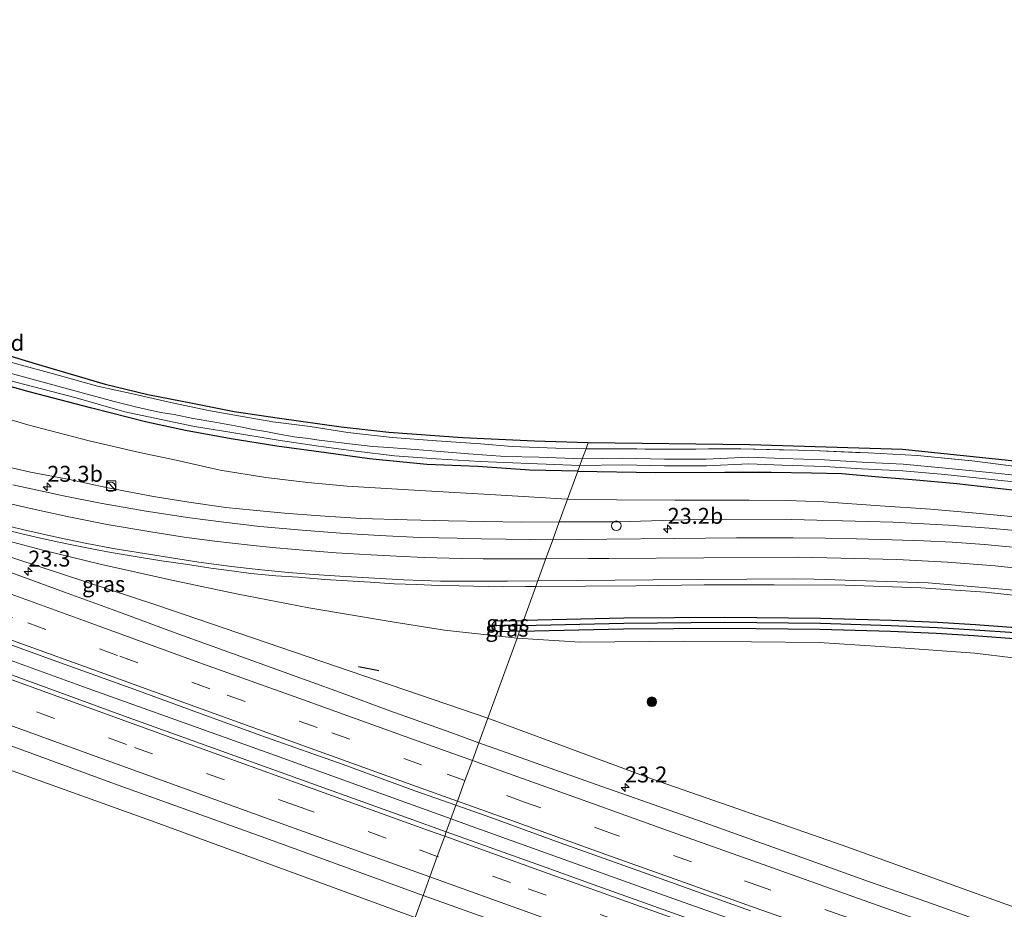
# Model space of a CAD drawing. Units: metres. Extents: x 200983 to 208515, y 531250 to 537500.
# Drawn here: x 204540 to 204695, y 535006 to 535145 of the extents above; entities that cross this region are included whole.
import ezdxf
from ezdxf.enums import TextEntityAlignment as Align

# ---------------------------------------------------------------- set-up
doc = ezdxf.new("R2010")
doc.units = ezdxf.units.M
doc.linetypes.add('IE-TERREINAFSCHEIDING', pattern=[10, 8, -2])
doc.linetypes.add('VW-3-9_STREEP', pattern=[12, 3, -9])
doc.layers.get('0').update_dxf_attribs({"lineweight": 25})
for name, color, linetype, lineweight in [('B-ME-AM-KILOMETR-S-B1', 7, 'Continuous', 18), ('B-ME-BV-GELEIDECONSTRUCTIE-GELEIDERAIL-L-B1', 213, 'BV-GELEIDERAIL', 18), ('B-ME-GR-BOMENRIJ-L-B1', 10, 'Continuous', 25), ('B-ME-GR-BOOM-S-B1', 93, 'Continuous', 18), ('B-ME-GW-INSTEEKWATERGANG-L-B1', 10, 'Continuous', 25), ('B-ME-GW-KRUINLIJN-L-B1', 93, 'Continuous', 18), ('B-ME-GW-TEENLIJN-L-B1', 93, 'Continuous', 18), ('B-ME-GW-WATERGANG-GREPPEL-L-B1', 10, 'Continuous', 25), ('B-ME-IE-GRASLAND-GV-B6', 93, 'Continuous', 18), ('B-ME-IE-GRONDWERKLIJN-GROND_INGERICHT-GV-B6', 253, 'Continuous', 18), ('B-ME-IE-HULPGEOMETRIE-L-B1', 53, 'Continuous', 18), ('B-ME-IE-INRICHTINGSELEMENT-S-B1', 253, 'Continuous', 18), ('B-ME-IE-TERREINAFSCHEIDING-RASTERHEKWERK-L-B1', 8, 'IE-TERREINAFSCHEIDING', 18), ('B-ME-KG-KADASTRAAL-OPNAMEDTMGRENS-L-B1', 10, 'Continuous', 25), ('B-ME-OG-WATER-GV-B6', 153, 'Continuous', 18), ('B-ME-VH-VERH_SOORT-BITUMEN-GV-B6', 8, 'IE-TERREINAFSCHEIDING-NATUURLIJK-HOUTWAL', 18), ('B-ME-VW-MARKERING-39STREEP-015-L-B1', 255, 'VW-3-9_STREEP', 18), ('B-ME-VW-MARKERING-STREEP-015-L-B1', 7, 'Continuous', 18)]:
    doc.layers.add(name, color=color, linetype=linetype, lineweight=lineweight)
doc.styles.add('NLCS-ISO', font='NLCS-ISO.TTF')
doc.linetypes.add('BV-GELEIDERAIL', pattern='A,10,-3,[108,NLCS.SHX,S=1,R=0,X=0,Y=0],-3', length=16)
doc.linetypes.add('IE-TERREINAFSCHEIDING-NATUURLIJK-HOUTWAL', pattern='A,7,-1.5,[67,NLCS.SHX,S=0.75,R=45,X=0,Y=0],-1.5,7,-1.5,[70,NLCS.SHX,S=0.75,R=0,X=0,Y=0],-1.5', length=20)

# ---------------------------------------------------------------- blocks, each defined once
blk = doc.blocks.new('kast')
blk.add_line((-0.75, -0.75), (0.75, 0.75))
blk.add_lwpolyline([(-0.75, 0.75), (0.75, 0.75), (0.75, -0.75), (-0.75, -0.75)], close=True)
blk = doc.blocks.new('dtb')
blk.add_circle((0, 0), 0.75)
blk = doc.blocks.new('boom')
blk.add_hatch(color=256).paths.add_polyline_path([(-0.75, 0, 1), (0.75, 0, 1)])
blk.add_circle((0, 0), 0.75)
blk = doc.blocks.new('hecto')
for p, q in [((0, 0.625), (-0.625, 0)), ((0, -0.625), (0, 0.625)), ((-0.625, 0), (0.625, 0)), ((0.625, 0), (0, -0.625))]:
    blk.add_line(p, q)

msp = doc.modelspace()

# ---------------------------------------------------------------- linework, layer by layer
at = {"layer": 'B-ME-BV-GELEIDECONSTRUCTIE-GELEIDERAIL-L-B1'}
for points in [[(204607.815, 535019.826, 6.087), (204595.328, 535024.332, 5.941), (204580.264, 535029.769, 5.763), (204565.209, 535035.177, 5.581), (204550.122, 535040.525, 5.439), (204535.131, 535046.01, 5.249)], [(204781.8, 534958.361, 7.614), (204777.527, 534959.826, 7.601), (204768.697, 534962.893, 7.518), (204753.608, 534968.158, 7.448), (204738.53, 534973.475, 7.344), (204723.416, 534978.78, 7.263), (204708.329, 534984.094, 7.146), (204693.244, 534989.388, 7.022), (204674.391, 534996.056, 6.836), (204663.082, 535000.066, 6.734), (204651.765, 535004.071, 6.606), (204640.462, 535008.099, 6.476), (204625.423, 535013.5, 6.301), (204610.385, 535018.899, 6.117), (204607.815, 535019.826, 6.087)]]:
    msp.add_polyline3d(points, dxfattribs=at)
at = {"layer": 'B-ME-GR-BOMENRIJ-L-B1'}
msp.add_line((204593.284, 535043.758, 4.474), (204596.47, 535043.119, 4.208), dxfattribs=at)
at = {"layer": 'B-ME-GW-INSTEEKWATERGANG-L-B1'}
for points in [[(204627.721, 535074.394, 0.047), (204620.183, 535074.548, 0.069), (204612.003, 535075.14, 0.069), (204604.01, 535075.428, 0.081), (204595.031, 535076.334, 0.089), (204588.237, 535077.272, 0.102), (204580.493, 535078.292, 0.122), (204573.309, 535079.456, 0.13), (204566.143, 535080.79, 0.159), (204560.062, 535082.105, 0.163), (204551.441, 535084.293, 0.163), (204541.584, 535086.82, 0.163), (204529.901, 535090.073, 0.146)], [(204627.721, 535074.394, 0.047), (204639.939, 535074.163, 0.11), (204650.821, 535074.217, 0.18), (204658.079, 535074.254, 0.16), (204664.397, 535074.117, 0.176), (204669.17, 535074.029, 0.172), (204674.979, 535073.519, 0.217), (204680.845, 535073.021, 0.336), (204687.227, 535072.458, 0.349), (204696.392, 535071.415, 0.308), (204704.442, 535070.478, 0.332), (204712.182, 535069.251, 0.229), (204722.33, 535067.306, 0.295), (204731.813, 535065.02, 0.197), (204743.751, 535062.066, 0.197), (204753.938, 535059.296, 0.225), (204762.989, 535056.52, 0.188), (204775.607, 535052.783, 0.172)], [(204618.554, 535049.265, 1.873), (204615.161, 535049.181, 1.877), (204614.554, 535049.423, 1.877), (204614.273, 535049.789, 1.877), (204614.289, 535050.152, 1.877)], [(204614.289, 535050.152, 1.877), (204614.292, 535050.233, 1.877), (204614.47, 535050.663, 1.877), (204614.743, 535050.889, 1.877), (204619.17, 535050.952, 1.821)], [(204793.283, 535019.447, 0.743), (204792.105, 535025.532, 0.706), (204791.781, 535025.921, 0.698), (204791.161, 535026.482, 0.698), (204790.732, 535026.727, 0.698), (204771.543, 535032.444, 0.669), (204756.596, 535036.996, 0.726), (204746.573, 535039.764, 0.763), (204739.113, 535041.698, 0.759), (204732.082, 535043.466, 0.735), (204723.466, 535045.494, 0.817), (204715.701, 535047.033, 0.796), (204709.186, 535048.207, 0.821), (204702.716, 535049.098, 0.907), (204696.458, 535049.829, 0.932), (204690.12, 535050.266, 0.969), (204684.17, 535050.641, 1.039), (204676.975, 535050.943, 1.01), (204665.829, 535051.288, 1.15), (204650.811, 535051.435, 1.466), (204634.955, 535051.31, 1.675), (204619.17, 535050.952, 1.821)], [(204618.554, 535049.265, 1.873), (204634.889, 535049.628, 1.704), (204650.716, 535049.753, 1.495), (204665.698, 535049.606, 1.179), (204676.815, 535049.262, 1.04), (204683.981, 535048.961, 1.069), (204689.906, 535048.588, 0.999), (204696.196, 535048.154, 0.963), (204702.392, 535047.43, 0.938), (204708.806, 535046.547, 0.852), (204715.268, 535045.383, 0.828), (204722.986, 535043.853, 0.849), (204731.557, 535041.835, 0.767), (204738.568, 535040.073, 0.791), (204746.008, 535038.144, 0.795), (204755.994, 535035.386, 0.758), (204770.924, 535030.839, 0.701), (204789.917, 535025.181, 0.731), (204790.374, 535024.992, 0.727), (204790.643, 535024.792, 0.762), (204790.819, 535024.593, 0.728), (204792.398, 535016.401, 0.777)]]:
    msp.add_polyline3d(points, dxfattribs=at)
at = {"layer": 'B-ME-GW-KRUINLIJN-L-B1'}
for points in [[(204488.387, 535077.743, 3.547), (204524.818, 535065.445, 3.947), (204561.468, 535053.41, 4.286), (204613.574, 535035.613, 4.879)], [(204534.952, 535075.806, 3.037), (204541.801, 535074.243, 2.922), (204547.912, 535073.057, 2.841), (204553.696, 535071.839, 2.807), (204561.129, 535070.426, 2.734), (204566.651, 535069.505, 2.611), (204572.483, 535068.688, 2.506), (204576.769, 535068.273, 2.416), (204581.686, 535067.779, 2.339), (204587.27, 535067.364, 2.245), (204593.635, 535066.95, 2.163), (204600.931, 535066.728, 2.037), (204607.413, 535066.585, 1.869), (204618.836, 535066.401, 1.73), (204624.816, 535066.431, 1.678)], [(204624.816, 535066.431, 1.678), (204634.123, 535066.465, 1.745), (204644.443, 535066.727, 1.659), (204661.257, 535066.782, 1.536), (204673.253, 535066.49, 1.412), (204677.148, 535066.371, 1.462), (204685.908, 535065.913, 1.347), (204692.306, 535065.452, 1.38), (204699.302, 535064.792, 1.297), (204704.835, 535064.043, 1.216), (204711.425, 535063.248, 1.228), (204716.688, 535062.332, 1.117), (204720.75, 535061.555, 1.134), (204727.645, 535060.151, 1.129), (204735.445, 535058.236, 1.125), (204743.215, 535056.308, 1.072), (204751.212, 535054.205, 1.055), (204765.983, 535050.214, 0.924), (204792.743, 535042.114, 0.862)], [(204602.171, 535004.354, 4.936), (204561.388, 535019.322, 4.506), (204513.409, 535036.509, 3.923), (204479.522, 535049.129, 3.621), (204446.859, 535060.98, 3.233)], [(204613.574, 535035.613, 4.879), (204639.419, 535026.061, 5.331), (204669.206, 535015.72, 5.656), (204694.925, 535006.461, 5.886), (204722.776, 534996.691, 6.128), (204759.951, 534984.7, 6.42), (204782.466, 534977.261, 6.42), (204783.006, 534976.823, 6.424), (204783.332, 534976.162, 6.436), (204783.47, 534975.569, 6.436), (204783.601, 534974.56, 6.436), (204783.321, 534973.487, 6.494)]]:
    msp.add_polyline3d(points, dxfattribs=at)
at = {"layer": 'B-ME-GW-TEENLIJN-L-B1'}
for points in [[(204626.12, 535070.007, 0.458), (204615.706, 535070.629, 0.42), (204602.919, 535071.377, 0.469), (204591.517, 535072.026, 0.591), (204585.318, 535072.593, 0.559), (204578.732, 535073.419, 0.609), (204571.598, 535074.57, 0.6), (204564.646, 535076.098, 0.571), (204558.934, 535077.33, 0.604), (204551.032, 535079.156, 0.636), (204541.384, 535081.674, 0.702), (204531.344, 535084.64, 0.534), (204522.335, 535087.133, 0.518), (204512.44, 535090.011, 0.583), (204502.776, 535092.89, 0.559), (204492.27, 535096.099, 0.547), (204483.615, 535099.07, 0.657)], [(204488.387, 535077.743, 3.547), (204515.073, 535069.907, 3.461), (204533.46, 535064.728, 3.294), (204543.756, 535061.977, 3.212), (204552.761, 535059.813, 3.155), (204564.005, 535057.303, 2.959), (204574.151, 535055.153, 2.767), (204585.475, 535052.919, 2.575), (204598.594, 535050.731, 2.175), (204606.795, 535049.435, 2.144), (204612.514, 535048.787, 2.078), (204618.18, 535048.188, 2.094)], [(204626.12, 535070.007, 0.458), (204633.809, 535069.911, 0.566), (204642.972, 535069.832, 0.607), (204654.595, 535069.819, 0.546), (204660.59, 535069.767, 0.505), (204666.338, 535069.574, 0.533), (204675.167, 535068.933, 0.583), (204683.067, 535068.408, 0.558), (204689.697, 535067.859, 0.611), (204695.735, 535067.281, 0.653), (204701.454, 535066.722, 0.677), (204705.614, 535066.259, 0.624), (204711.765, 535065.301, 0.657), (204717.9, 535064.03, 0.665), (204723.049, 535063.109, 0.575), (204730.194, 535061.691, 0.525), (204738.566, 535059.632, 0.646), (204745.275, 535057.833, 0.484), (204751.02, 535056.356, 0.455), (204757.715, 535054.448, 0.439), (204766.518, 535051.574, 0.509), (204777.537, 535048.051, 0.591), (204792.743, 535042.114, 0.862)], [(204618.18, 535048.188, 2.094), (204628.112, 535047.558, 1.961), (204644.36, 535047.716, 1.819), (204665.61, 535047.513, 1.4), (204678.384, 535046.689, 1.261), (204690.035, 535045.828, 1.178), (204702.053, 535044.348, 1.114), (204713.036, 535042.309, 1.113), (204720.492, 535040.815, 1.088), (204733.131, 535037.751, 1.043), (204746.245, 535034.1, 1.035), (204767.779, 535027.624, 1.072), (204782.635, 535022.107, 0.809), (204783.494, 535021.761, 0.809), (204784.425, 535021.309, 0.809), (204785.314, 535020.722, 0.809), (204786.525, 535019.281, 0.809), (204789.85, 535007.194, 0.907)]]:
    msp.add_polyline3d(points, dxfattribs=at)
at = {"layer": 'B-ME-GW-WATERGANG-GREPPEL-L-B1'}
msp.add_line((204618.885, 535050.172, 1.055), (204616.124, 535050.167, 1.126), dxfattribs=at)
msp.add_polyline3d([(204618.885, 535050.172, 1.055), (204634.949, 535050.55, 0.906), (204650.792, 535050.675, 0.697), (204665.796, 535050.528, 0.381), (204676.929, 535050.184, 0.241), (204684.112, 535049.882, 0.271), (204690.052, 535049.508, 0.201), (204696.37, 535049.072, 0.164), (204702.602, 535048.344, 0.139), (204709.049, 535047.456, 0.053), (204715.542, 535046.286, 0.028), (204723.287, 535044.751, 0.049), (204731.884, 535042.728, -0.033), (204738.907, 535040.962, -0.009), (204746.358, 535039.03, -0.005), (204756.366, 535036.266, -0.041), (204771.306, 535031.716, -0.098), (204790.413, 535026.024, -0.069), (204790.694, 535025.863, -0.069), (204791.213, 535025.394, -0.07), (204791.377, 535025.196, -0.063), (204792.807, 535017.809, -0.016)], dxfattribs=at)
at = {"layer": 'B-ME-IE-GRASLAND-GV-B6'}
for points in [[(204538.475, 535091.559, -0.077), (204545.183, 535089.738, -0.146), (204552.32, 535087.74, -0.175), (204558.089, 535086.47, -0.167), (204564.051, 535085.125, -0.077), (204569.767, 535083.902, -0.073), (204575.358, 535082.916, -0.13), (204579.826, 535082.131, -0.138), (204585.712, 535081.38, -0.061), (204591.612, 535080.434, -0.069), (204598.582, 535079.664, -0.118), (204605.541, 535079.144, -0.151), (204612.418, 535078.662, -0.126), (204617.417, 535078.283, -0.159), (204624.265, 535078.014, -0.212), (204629.007, 535077.919, -0.238), (204628.418, 535076.305, -0.551), (204621.625, 535076.597, -0.551), (204616.305, 535076.709, -0.551), (204610.554, 535077.13, -0.551), (204606.1, 535077.501, -0.551), (204602.199, 535077.769, -0.551), (204598.043, 535078.122, -0.551), (204595.551, 535078.263, -0.551), (204592.344, 535078.631, -0.551), (204587.11, 535079.281, -0.551), (204585.4, 535079.5, -0.551), (204583.175, 535079.796, -0.551), (204580.822, 535080.217, -0.551), (204578.983, 535080.563, -0.551), (204576.776, 535080.934, -0.551), (204574.512, 535081.377, -0.551), (204571.06, 535082.01, -0.551), (204567.324, 535082.671, -0.551), (204564.382, 535083.263, -0.551), (204562.567, 535083.568, -0.551), (204560.792, 535083.936, -0.551), (204558.287, 535084.502, -0.551), (204554.935, 535085.308, -0.551), (204535.833, 535090.517, -0.551)], [(204529.901, 535090.073, 0.146), (204541.584, 535086.82, 0.163), (204551.441, 535084.293, 0.163), (204560.062, 535082.105, 0.163), (204566.143, 535080.79, 0.159), (204573.309, 535079.456, 0.13), (204580.493, 535078.292, 0.122), (204588.237, 535077.272, 0.102), (204595.031, 535076.334, 0.089), (204604.01, 535075.428, 0.081), (204612.003, 535075.14, 0.069), (204620.183, 535074.548, 0.069), (204627.721, 535074.394, 0.047), (204626.12, 535070.007, 0.458), (204615.706, 535070.629, 0.42), (204602.919, 535071.377, 0.469), (204591.517, 535072.026, 0.591), (204585.318, 535072.593, 0.559), (204578.732, 535073.419, 0.609), (204571.598, 535074.57, 0.6), (204564.646, 535076.098, 0.571), (204558.934, 535077.33, 0.604), (204551.032, 535079.156, 0.636), (204541.384, 535081.674, 0.702), (204531.344, 535084.64, 0.534)], [(204538.31, 535088.692, -0.551), (204548.952, 535085.898, -0.551), (204556.627, 535083.717, -0.551), (204562.307, 535082.505, -0.551), (204567.54, 535081.386, -0.551), (204573.076, 535080.525, -0.551), (204580.689, 535079.265, -0.551), (204587.015, 535078.326, -0.551), (204592.936, 535077.504, -0.551), (204598.938, 535076.81, -0.551), (204605.494, 535076.314, -0.551), (204612.388, 535075.905, -0.551), (204620.066, 535075.582, -0.551), (204628.035, 535075.254, -0.551), (204627.721, 535074.394, 0.047), (204620.183, 535074.548, 0.069), (204612.003, 535075.14, 0.069), (204604.01, 535075.428, 0.081), (204595.031, 535076.334, 0.089), (204588.237, 535077.272, 0.102), (204580.493, 535078.292, 0.122), (204573.309, 535079.456, 0.13), (204566.143, 535080.79, 0.159), (204560.062, 535082.105, 0.163), (204551.441, 535084.293, 0.163), (204541.584, 535086.82, 0.163), (204529.901, 535090.073, 0.146)], [(204531.344, 535084.64, 0.534), (204541.384, 535081.674, 0.702), (204551.032, 535079.156, 0.636), (204558.934, 535077.33, 0.604), (204564.646, 535076.098, 0.571), (204571.598, 535074.57, 0.6), (204578.732, 535073.419, 0.609), (204585.318, 535072.593, 0.559), (204591.517, 535072.026, 0.591), (204602.919, 535071.377, 0.469), (204615.706, 535070.629, 0.42), (204626.12, 535070.007, 0.458), (204624.816, 535066.431, 1.678), (204618.836, 535066.401, 1.73), (204607.413, 535066.585, 1.869), (204600.931, 535066.728, 2.037), (204593.635, 535066.95, 2.163), (204587.27, 535067.364, 2.245), (204581.686, 535067.779, 2.339), (204576.769, 535068.273, 2.416), (204572.483, 535068.688, 2.506), (204566.651, 535069.505, 2.611), (204561.129, 535070.426, 2.734), (204553.696, 535071.839, 2.807), (204547.912, 535073.057, 2.841), (204541.801, 535074.243, 2.922), (204534.952, 535075.806, 3.037)], [(204699.248, 535073.457, -0.55), (204692.311, 535074.186, -0.55), (204685.451, 535074.885, -0.55), (204678.802, 535075.492, -0.55), (204672.306, 535075.82, -0.55), (204666.464, 535076.156, -0.55), (204659.836, 535076.378, -0.55), (204654.563, 535076.601, -0.55), (204647.87, 535076.275, -0.55), (204641.347, 535076.294, -0.55), (204634.801, 535076.426, -0.55), (204628.418, 535076.305, -0.551), (204629.007, 535077.919, -0.238), (204638.234, 535077.867, -0.09), (204653.325, 535077.871, -0.078), (204664.492, 535077.649, 0.041), (204673.272, 535077.247, 0.004), (204681.027, 535076.833, 0.008), (204689.629, 535076, 0.02), (204697.343, 535075.037, 0.024)], [(204618.18, 535048.188, 2.094), (204613.574, 535035.613, 4.879), (204561.468, 535053.41, 4.286), (204524.818, 535065.445, 3.947), (204488.387, 535077.743, 3.547), (204515.073, 535069.907, 3.461), (204533.46, 535064.728, 3.294), (204543.756, 535061.977, 3.212), (204552.761, 535059.813, 3.155), (204564.005, 535057.303, 2.959), (204574.151, 535055.153, 2.767), (204585.475, 535052.919, 2.575), (204598.594, 535050.731, 2.175), (204606.795, 535049.435, 2.144), (204612.514, 535048.787, 2.078), (204618.18, 535048.188, 2.094)], [(204534.952, 535075.806, 3.037), (204541.801, 535074.243, 2.922), (204547.912, 535073.057, 2.841), (204553.696, 535071.839, 2.807), (204561.129, 535070.426, 2.734), (204566.651, 535069.505, 2.611), (204572.483, 535068.688, 2.506), (204576.769, 535068.273, 2.416), (204581.686, 535067.779, 2.339), (204587.27, 535067.364, 2.245), (204593.635, 535066.95, 2.163), (204600.931, 535066.728, 2.037), (204607.413, 535066.585, 1.869), (204618.836, 535066.401, 1.73), (204624.816, 535066.431, 1.678), (204623.792, 535063.624, 1.834)], [(204696.392, 535071.415, 0.308), (204687.227, 535072.458, 0.349), (204680.845, 535073.021, 0.336), (204674.979, 535073.519, 0.217), (204669.17, 535074.029, 0.172), (204664.397, 535074.117, 0.176), (204658.079, 535074.254, 0.16), (204650.821, 535074.217, 0.18), (204639.939, 535074.163, 0.11), (204627.721, 535074.394, 0.047), (204628.035, 535075.254, -0.551), (204634.8, 535075.384, -0.55), (204641.335, 535075.252, -0.55), (204647.894, 535075.233, -0.55), (204654.566, 535075.558, -0.55), (204659.797, 535075.337, -0.55), (204666.417, 535075.115, -0.55), (204672.25, 535074.78, -0.55), (204678.728, 535074.453, -0.55), (204685.351, 535073.848, -0.55), (204692.204, 535073.15, -0.55), (204699.118, 535072.423, -0.55)], [(204695.735, 535067.281, 0.653), (204689.697, 535067.859, 0.611), (204683.067, 535068.408, 0.558), (204675.167, 535068.933, 0.583), (204666.338, 535069.574, 0.533), (204660.59, 535069.767, 0.505), (204654.595, 535069.819, 0.546), (204642.972, 535069.832, 0.607), (204633.809, 535069.911, 0.566), (204626.12, 535070.007, 0.458), (204627.721, 535074.394, 0.047), (204639.939, 535074.163, 0.11), (204650.821, 535074.217, 0.18), (204658.079, 535074.254, 0.16), (204664.397, 535074.117, 0.176), (204669.17, 535074.029, 0.172), (204674.979, 535073.519, 0.217), (204680.845, 535073.021, 0.336), (204687.227, 535072.458, 0.349), (204696.392, 535071.415, 0.308)], [(204623.792, 535063.624, 1.834), (204620.335, 535063.654, 1.869), (204612.622, 535063.787, 1.975), (204608.775, 535063.851, 2.061), (204602.895, 535063.992, 2.13), (204596.564, 535064.304, 2.2), (204590.469, 535064.644, 2.306), (204584.439, 535065.122, 2.449), (204577.824, 535065.686, 2.555), (204571.744, 535066.416, 2.665), (204566.802, 535067.058, 2.763), (204559.976, 535068.092, 2.894), (204553.066, 535069.292, 2.984), (204546.965, 535070.537, 3.074), (204539.054, 535072.242, 3.131)], [(204699.302, 535064.792, 1.297), (204692.306, 535065.452, 1.38), (204685.908, 535065.913, 1.347), (204677.148, 535066.371, 1.462), (204673.253, 535066.49, 1.412), (204661.257, 535066.782, 1.536), (204644.443, 535066.727, 1.659), (204634.123, 535066.465, 1.745), (204624.816, 535066.431, 1.678), (204626.12, 535070.007, 0.458)], [(204626.12, 535070.007, 0.458), (204633.809, 535069.911, 0.566), (204642.972, 535069.832, 0.607), (204654.595, 535069.819, 0.546), (204660.59, 535069.767, 0.505), (204666.338, 535069.574, 0.533), (204675.167, 535068.933, 0.583), (204683.067, 535068.408, 0.558), (204689.697, 535067.859, 0.611), (204695.735, 535067.281, 0.653)], [(204524.818, 535065.445, 3.947), (204561.468, 535053.41, 4.286), (204613.574, 535035.613, 4.879), (204612.175, 535031.78, 5.112), (204607.797, 535033.353, 5.061), (204598.226, 535036.8, 4.942), (204590.319, 535039.717, 4.855), (204581.639, 535042.862, 4.763), (204573.521, 535045.8, 4.674), (204564.527, 535049.044, 4.571), (204555.773, 535052.264, 4.479), (204547.12, 535055.411, 4.381), (204538.135, 535058.675, 4.281)], [(204536.571, 535065.501, 3.351), (204540.422, 535064.574, 3.298), (204543.845, 535063.775, 3.249), (204546.229, 535063.242, 3.208), (204548.577, 535062.757, 3.167), (204551.706, 535062.154, 3.139), (204554.486, 535061.642, 3.078), (204558.223, 535061.02, 3.033), (204562.358, 535060.321, 2.971), (204566.117, 535059.785, 2.918), (204570.102, 535059.168, 2.865), (204573.774, 535058.691, 2.812), (204576.393, 535058.325, 2.743), (204580.31, 535057.978, 2.702), (204583.819, 535057.73, 2.653), (204587.984, 535057.375, 2.588), (204591.59, 535057.174, 2.482), (204595.138, 535056.961, 2.343), (204598.884, 535056.719, 2.282), (204602.447, 535056.587, 2.245), (204605.912, 535056.456, 2.208), (204609.087, 535056.39, 2.122), (204616.0677, 535056.2536, 2.1458), (204619.4988, 535056.2745, 2.0476), (204621.1151, 535056.2844, 2.0277), (204619.17, 535050.952, 1.821), (204614.743, 535050.889, 1.877), (204614.47, 535050.663, 1.877), (204614.292, 535050.233, 1.877), (204614.289, 535050.152, 1.877), (204614.273, 535049.789, 1.877), (204614.554, 535049.423, 1.877), (204615.161, 535049.181, 1.877), (204618.554, 535049.265, 1.873), (204618.18, 535048.188, 2.094)], [(204696.538, 535062.405, 1.388), (204691.584, 535062.859, 1.404), (204686.483, 535063.237, 1.392), (204682.036, 535063.441, 1.425), (204676.988, 535063.613, 1.523), (204671.459, 535063.775, 1.532), (204666.576, 535063.872, 1.597), (204661.521, 535063.909, 1.585), (204652.618, 535063.933, 1.692), (204642.906, 535063.823, 1.774), (204632.3, 535063.702, 1.897), (204623.792, 535063.624, 1.834), (204624.816, 535066.431, 1.678), (204634.123, 535066.465, 1.745), (204644.443, 535066.727, 1.659), (204661.257, 535066.782, 1.536), (204673.253, 535066.49, 1.412), (204677.148, 535066.371, 1.462), (204685.908, 535065.913, 1.347), (204692.306, 535065.452, 1.38), (204699.302, 535064.792, 1.297)], [(204618.18, 535048.188, 2.094), (204612.514, 535048.787, 2.078), (204606.795, 535049.435, 2.144), (204598.594, 535050.731, 2.175), (204585.475, 535052.919, 2.575), (204574.151, 535055.153, 2.767), (204564.005, 535057.303, 2.959), (204552.761, 535059.813, 3.155), (204543.756, 535061.977, 3.212), (204533.46, 535064.728, 3.294)], [(204446.859, 535060.98, 3.233), (204479.522, 535049.129, 3.621), (204513.409, 535036.509, 3.923), (204561.388, 535019.322, 4.506), (204602.171, 535004.354, 4.936), (204593.734, 534981.225, 0.71), (204571.885, 534989.025, 0.649), (204538.154, 535000.574, 0.567), (204533.86, 535002.041, 0.568), (204531.723, 535003.213, 0.619), (204528.735, 535005.442, 0.647), (204519.105, 535012.871, 1.081), (204504.468, 535023.4, 1.6), (204487.794, 535035.484, 2.223), (204478.555, 535041.472, 2.477), (204471.384, 535046.184, 2.653), (204461.54, 535052.296, 2.861), (204446.859, 535060.98, 3.233)], [(204696.458, 535049.829, 0.932), (204690.12, 535050.266, 0.969), (204684.17, 535050.641, 1.039), (204676.975, 535050.943, 1.01), (204665.829, 535051.288, 1.15), (204650.811, 535051.435, 1.466), (204634.955, 535051.31, 1.675), (204619.17, 535050.952, 1.821), (204621.1151, 535056.2844, 2.0277)], [(204621.1151, 535056.2844, 2.0277), (204636.8004, 535056.4103, 1.8186), (204647.5318, 535056.5669, 1.6948), (204658.5344, 535056.5775, 1.5297), (204669.6725, 535056.515, 1.4551), (204681.5615, 535056.0979, 1.2931), (204691.6906, 535055.3939, 1.1929), (204702.8191, 535054.2205, 1.1707)], [(204614.289, 535050.152, 1.877), (204616.124, 535050.167, 1.126), (204618.885, 535050.172, 1.055), (204618.554, 535049.265, 1.873), (204615.161, 535049.181, 1.877), (204614.554, 535049.423, 1.877), (204614.273, 535049.789, 1.877), (204614.289, 535050.152, 1.877)], [(204614.289, 535050.152, 1.877), (204614.292, 535050.233, 1.877), (204614.47, 535050.663, 1.877), (204614.743, 535050.889, 1.877), (204619.17, 535050.952, 1.821), (204618.885, 535050.172, 1.055), (204616.124, 535050.167, 1.126), (204614.289, 535050.152, 1.877)], [(204696.196, 535048.154, 0.963), (204689.906, 535048.588, 0.999), (204683.981, 535048.961, 1.069), (204676.815, 535049.262, 1.04), (204665.698, 535049.606, 1.179), (204650.716, 535049.753, 1.495), (204634.889, 535049.628, 1.704), (204618.554, 535049.265, 1.873), (204618.885, 535050.172, 1.055), (204634.949, 535050.55, 0.906), (204650.792, 535050.675, 0.697), (204665.796, 535050.528, 0.381), (204676.929, 535050.184, 0.241), (204684.112, 535049.882, 0.271), (204690.052, 535049.508, 0.201), (204696.37, 535049.072, 0.164)], [(204696.37, 535049.072, 0.164), (204690.052, 535049.508, 0.201), (204684.112, 535049.882, 0.271), (204676.929, 535050.184, 0.241), (204665.796, 535050.528, 0.381), (204650.792, 535050.675, 0.697), (204634.949, 535050.55, 0.906), (204618.885, 535050.172, 1.055), (204619.17, 535050.952, 1.821), (204634.955, 535051.31, 1.675), (204650.811, 535051.435, 1.466), (204665.829, 535051.288, 1.15), (204676.975, 535050.943, 1.01), (204684.17, 535050.641, 1.039), (204690.12, 535050.266, 0.969), (204696.458, 535049.829, 0.932)], [(204531.658, 535049.694, 4.512), (204545.184, 535044.805, 4.643), (204558.188, 535040.115, 4.777), (204568.012, 535036.526, 4.897), (204578.674, 535032.669, 5.023), (204590.909, 535028.331, 5.163), (204602.114, 535024.241, 5.297), (204608.592, 535021.956, 5.382), (204607.074, 535017.793, 5.36), (204601.271, 535019.857, 5.293), (204579.132, 535027.811, 5.043), (204556.584, 535035.959, 4.77), (204534.041, 535044.131, 4.543)], [(204618.18, 535048.188, 2.094), (204618.554, 535049.265, 1.873), (204634.889, 535049.628, 1.704), (204650.716, 535049.753, 1.495), (204665.698, 535049.606, 1.179), (204676.815, 535049.262, 1.04), (204683.981, 535048.961, 1.069), (204689.906, 535048.588, 0.999), (204696.196, 535048.154, 0.963)], [(204722.776, 534996.691, 6.128), (204694.925, 535006.461, 5.886), (204669.206, 535015.72, 5.656), (204639.419, 535026.061, 5.331), (204613.574, 535035.613, 4.879), (204618.18, 535048.188, 2.094)], [(204702.053, 535044.348, 1.114), (204690.035, 535045.828, 1.178), (204678.384, 535046.689, 1.261), (204665.61, 535047.513, 1.4), (204644.36, 535047.716, 1.819), (204628.112, 535047.558, 1.961), (204618.18, 535048.188, 2.094)], [(204618.18, 535048.188, 2.094), (204628.112, 535047.558, 1.961), (204644.36, 535047.716, 1.819), (204665.61, 535047.513, 1.4), (204678.384, 535046.689, 1.261), (204690.035, 535045.828, 1.178), (204702.053, 535044.348, 1.114), (204713.036, 535042.309, 1.113), (204720.492, 535040.815, 1.088), (204733.131, 535037.751, 1.043), (204746.245, 535034.1, 1.035), (204767.779, 535027.624, 1.072), (204782.635, 535022.107, 0.809), (204783.494, 535021.761, 0.809), (204784.425, 535021.309, 0.809), (204785.314, 535020.722, 0.809), (204786.525, 535019.281, 0.809), (204789.85, 535007.194, 0.907), (204790.717, 535004.043, 0.932)], [(204530.305, 535034.351, 4.258), (204554.979, 535025.347, 4.54), (204578.724, 535016.809, 4.811), (204603.432, 535007.809, 5.1), (204602.171, 535004.354, 4.936), (204561.388, 535019.322, 4.506), (204513.409, 535036.509, 3.923)], [(204612.175, 535031.78, 5.112), (204613.574, 535035.613, 4.879), (204639.419, 535026.061, 5.331), (204669.206, 535015.72, 5.656), (204694.925, 535006.461, 5.886), (204722.776, 534996.691, 6.128)], [(204692.031, 535003.426, 6.015), (204682.326, 535006.847, 5.935), (204673.494, 535009.942, 5.842), (204663.614, 535013.476, 5.728), (204655.256, 535016.457, 5.648), (204647.259, 535019.367, 5.566), (204638.83, 535022.318, 5.441), (204631.488, 535024.88, 5.354), (204624.85, 535027.255, 5.268), (204616.497, 535030.227, 5.161), (204612.175, 535031.78, 5.112)], [(204649.908, 535002.476, 5.905), (204630.152, 535009.516, 5.641), (204622.767, 535012.212, 5.541), (204607.074, 535017.793, 5.36), (204608.592, 535021.956, 5.382), (204614.062, 535020.025, 5.453), (204624.963, 535016.087, 5.581), (204634.185, 535012.782, 5.69), (204642.291, 535009.907, 5.805), (204654.842, 535005.41, 5.95)], [(204602.171, 535004.354, 4.936), (204603.432, 535007.809, 5.1), (204626.172, 534999.71, 5.373)]]:
    msp.add_polyline3d(points, dxfattribs=at)
at = {"layer": 'B-ME-IE-GRONDWERKLIJN-GROND_INGERICHT-GV-B6'}
for points in [[(204508.682, 535101.547, -0.216), (204542.719, 535091.225, -0.244), (204553.537, 535088.048, -0.208), (204560.232, 535086.427, -0.208), (204567.243, 535085.048, -0.204), (204573.78, 535083.735, -0.175), (204580.908, 535082.707, -0.179), (204590.596, 535081.354, -0.179), (204598.078, 535080.491, -0.179), (204609.633, 535079.655, -0.187), (204620.902, 535079.128, -0.236), (204629.343, 535078.876, -0.261), (204629.007, 535077.919, -0.238), (204624.265, 535078.014, -0.212), (204617.417, 535078.283, -0.159), (204612.418, 535078.662, -0.126), (204605.541, 535079.144, -0.151), (204598.582, 535079.664, -0.118), (204591.612, 535080.434, -0.069), (204585.712, 535081.38, -0.061), (204579.826, 535082.131, -0.138), (204575.358, 535082.916, -0.13), (204569.767, 535083.902, -0.073), (204564.051, 535085.125, -0.077), (204558.089, 535086.47, -0.167), (204552.32, 535087.74, -0.175), (204545.183, 535089.738, -0.146), (204538.475, 535091.559, -0.077)], [(204697.343, 535075.037, 0.024), (204689.629, 535076, 0.02), (204681.027, 535076.833, 0.008), (204673.272, 535077.247, 0.004), (204664.492, 535077.649, 0.041), (204653.325, 535077.871, -0.078), (204638.234, 535077.867, -0.09), (204629.007, 535077.919, -0.238), (204629.343, 535078.876, -0.261), (204654.714, 535078.59, -0.098), (204678.707, 535077.829, -0.139), (204702.311, 535075.385, -0.176)]]:
    msp.add_polyline3d(points, dxfattribs=at)
at = {"layer": 'B-ME-IE-HULPGEOMETRIE-L-B1'}
msp.add_polyline3d([(204629.343, 535078.876, -0.261), (204629.007, 535077.919, -0.238), (204628.418, 535076.305, -0.551), (204628.035, 535075.254, -0.551), (204627.721, 535074.394, 0.047), (204626.12, 535070.007, 0.458), (204624.816, 535066.431, 1.678), (204623.792, 535063.624, 1.834), (204622.667, 535060.54, 1.918), (204621.353, 535056.938, 1.952), (204621.1151, 535056.2844, 2.0277), (204619.17, 535050.952, 1.821), (204618.885, 535050.172, 1.055), (204618.554, 535049.265, 1.873), (204618.18, 535048.188, 2.094), (204613.574, 535035.613, 4.879), (204612.175, 535031.78, 5.112), (204611.161, 535028.999, 5.2), (204610.007, 535025.835, 5.288), (204608.834, 535022.62, 5.371), (204608.592, 535021.956, 5.382), (204607.074, 535017.793, 5.36), (204606.82, 535017.096, 5.35), (204605.666, 535013.933, 5.282), (204604.489, 535010.707, 5.191), (204603.432, 535007.809, 5.1), (204602.171, 535004.354, 4.936)], dxfattribs=at)
at = {"layer": 'B-ME-IE-TERREINAFSCHEIDING-RASTERHEKWERK-L-B1'}
for points in [[(204538.475, 535091.559, -0.077), (204545.183, 535089.738, -0.146), (204552.32, 535087.74, -0.175), (204558.089, 535086.47, -0.167), (204564.051, 535085.125, -0.077), (204569.767, 535083.902, -0.073), (204575.358, 535082.916, -0.13), (204579.826, 535082.131, -0.138), (204585.712, 535081.38, -0.061), (204591.612, 535080.434, -0.069), (204598.582, 535079.664, -0.118), (204605.541, 535079.144, -0.151), (204612.418, 535078.662, -0.126), (204617.417, 535078.283, -0.159), (204624.265, 535078.014, -0.212), (204629.007, 535077.919, -0.238)], [(204629.007, 535077.919, -0.238), (204638.234, 535077.867, -0.09), (204653.325, 535077.871, -0.078), (204664.492, 535077.649, 0.041), (204673.272, 535077.247, 0.004), (204681.027, 535076.833, 0.008), (204689.629, 535076, 0.02), (204697.343, 535075.037, 0.024), (204703.92, 535074.255, -0.004), (204710.805, 535073.221, -0.057), (204717.691, 535071.904, -0.069), (204723.798, 535070.624, -0.074), (204729.776, 535069.325, -0.053), (204735.332, 535068.011, -0.028), (204741.657, 535066.416, -0.065), (204745.86, 535065.291, -0.082), (204751.406, 535063.74, -0.057), (204759.079, 535061.442, -0.053), (204770.87, 535057.895, -0.078), (204787.328, 535053.016, -0.119), (204801.572, 535048.615, -0.012), (204801.943, 535049.834, -0.014)]]:
    msp.add_polyline3d(points, dxfattribs=at)
at = {"layer": 'B-ME-KG-KADASTRAAL-OPNAMEDTMGRENS-L-B1'}
for points in [[(204508.682, 535101.547, -0.216), (204542.719, 535091.225, -0.244), (204553.537, 535088.048, -0.208), (204560.232, 535086.427, -0.208), (204567.243, 535085.048, -0.204), (204573.78, 535083.735, -0.175), (204580.908, 535082.707, -0.179), (204590.596, 535081.354, -0.179), (204598.078, 535080.491, -0.179), (204609.633, 535079.655, -0.187), (204620.902, 535079.128, -0.236), (204629.343, 535078.876, -0.261)], [(204629.343, 535078.876, -0.261), (204654.714, 535078.59, -0.098), (204678.707, 535077.829, -0.139), (204702.311, 535075.385, -0.176), (204717.232, 535072.761, -0.16), (204743.145, 535066.757, -0.139), (204767.95, 535059.731, -0.168), (204801.943, 535049.834, -0.014), (204802.773, 535049.5921, -0.55), (204803.288, 535049.4421, -0.55), (204803.604, 535049.35, -0.009), (204804.484, 535049.094, 0.736)]]:
    msp.add_polyline3d(points, dxfattribs=at)
at = {"layer": 'B-ME-OG-WATER-GV-B6'}
for points in [[(204535.833, 535090.517, -0.551), (204554.935, 535085.308, -0.551), (204558.287, 535084.502, -0.551), (204560.792, 535083.936, -0.551), (204562.567, 535083.568, -0.551), (204564.382, 535083.263, -0.551), (204567.324, 535082.671, -0.551), (204571.06, 535082.01, -0.551), (204574.512, 535081.377, -0.551), (204576.776, 535080.934, -0.551), (204578.983, 535080.563, -0.551), (204580.822, 535080.217, -0.551), (204583.175, 535079.796, -0.551), (204585.4, 535079.5, -0.551), (204587.11, 535079.281, -0.551), (204592.344, 535078.631, -0.551), (204595.551, 535078.263, -0.551), (204598.043, 535078.122, -0.551), (204602.199, 535077.769, -0.551), (204606.1, 535077.501, -0.551), (204610.554, 535077.13, -0.551), (204616.305, 535076.709, -0.551), (204621.625, 535076.597, -0.551), (204628.418, 535076.305, -0.551), (204628.035, 535075.254, -0.551)], [(204628.035, 535075.254, -0.551), (204620.066, 535075.582, -0.551), (204612.388, 535075.905, -0.551), (204605.494, 535076.314, -0.551), (204598.938, 535076.81, -0.551), (204592.936, 535077.504, -0.551), (204587.015, 535078.326, -0.551), (204580.689, 535079.265, -0.551), (204573.076, 535080.525, -0.551), (204567.54, 535081.386, -0.551), (204562.307, 535082.505, -0.551), (204556.627, 535083.717, -0.551), (204548.952, 535085.898, -0.551), (204538.31, 535088.692, -0.551)], [(204699.118, 535072.423, -0.55), (204692.204, 535073.15, -0.55), (204685.351, 535073.848, -0.55), (204678.728, 535074.453, -0.55), (204672.25, 535074.78, -0.55), (204666.417, 535075.115, -0.55), (204659.797, 535075.337, -0.55), (204654.566, 535075.558, -0.55), (204647.894, 535075.233, -0.55), (204641.335, 535075.252, -0.55), (204634.8, 535075.384, -0.55), (204628.035, 535075.254, -0.551), (204628.418, 535076.305, -0.551), (204634.801, 535076.426, -0.55), (204641.347, 535076.294, -0.55), (204647.87, 535076.275, -0.55), (204654.563, 535076.601, -0.55), (204659.836, 535076.378, -0.55), (204666.464, 535076.156, -0.55), (204672.306, 535075.82, -0.55), (204678.802, 535075.492, -0.55), (204685.451, 535074.885, -0.55), (204692.311, 535074.186, -0.55), (204699.248, 535073.457, -0.55)]]:
    msp.add_polyline3d(points, dxfattribs=at)
at = {"layer": 'B-ME-VH-VERH_SOORT-BITUMEN-GV-B6'}
for points in [[(204539.054, 535072.242, 3.131), (204546.965, 535070.537, 3.074), (204553.066, 535069.292, 2.984), (204559.976, 535068.092, 2.894), (204566.802, 535067.058, 2.763), (204571.744, 535066.416, 2.665), (204577.824, 535065.686, 2.555), (204584.439, 535065.122, 2.449), (204590.469, 535064.644, 2.306), (204596.564, 535064.304, 2.2), (204602.895, 535063.992, 2.13), (204608.775, 535063.851, 2.061), (204612.622, 535063.787, 1.975), (204620.335, 535063.654, 1.869), (204623.792, 535063.624, 1.834), (204622.667, 535060.54, 1.918), (204621.353, 535056.938, 1.952), (204621.1151, 535056.2844, 2.0277), (204619.4988, 535056.2745, 2.0476), (204616.0677, 535056.2536, 2.1458), (204609.087, 535056.39, 2.122), (204605.912, 535056.456, 2.208), (204602.447, 535056.587, 2.245), (204598.884, 535056.719, 2.282), (204595.138, 535056.961, 2.343), (204591.59, 535057.174, 2.482), (204587.984, 535057.375, 2.588), (204583.819, 535057.73, 2.653), (204580.31, 535057.978, 2.702), (204576.393, 535058.325, 2.743), (204573.774, 535058.691, 2.812), (204570.102, 535059.168, 2.865), (204566.117, 535059.785, 2.918), (204562.358, 535060.321, 2.971), (204558.223, 535061.02, 3.033), (204554.486, 535061.642, 3.078), (204551.706, 535062.154, 3.139), (204548.577, 535062.757, 3.167), (204546.229, 535063.242, 3.208), (204543.845, 535063.775, 3.249), (204540.422, 535064.574, 3.298), (204536.571, 535065.501, 3.351)], [(204621.1151, 535056.2844, 2.0277), (204621.353, 535056.938, 1.952), (204622.667, 535060.54, 1.918), (204623.792, 535063.624, 1.834), (204632.3, 535063.702, 1.897), (204642.906, 535063.823, 1.774), (204652.618, 535063.933, 1.692), (204661.521, 535063.909, 1.585), (204666.576, 535063.872, 1.597), (204671.459, 535063.775, 1.532), (204676.988, 535063.613, 1.523), (204682.036, 535063.441, 1.425), (204686.483, 535063.237, 1.392), (204691.584, 535062.859, 1.404), (204696.538, 535062.405, 1.388)], [(204538.135, 535058.675, 4.281), (204547.12, 535055.411, 4.381), (204555.773, 535052.264, 4.479), (204564.527, 535049.044, 4.571), (204573.521, 535045.8, 4.674), (204581.639, 535042.862, 4.763), (204590.319, 535039.717, 4.855), (204598.226, 535036.8, 4.942), (204607.797, 535033.353, 5.061), (204612.175, 535031.78, 5.112)], [(204702.8191, 535054.2205, 1.1707), (204691.6906, 535055.3939, 1.1929), (204681.5615, 535056.0979, 1.2931), (204669.6725, 535056.515, 1.4551), (204658.5344, 535056.5775, 1.5297), (204647.5318, 535056.5669, 1.6948), (204636.8004, 535056.4103, 1.8186), (204621.1151, 535056.2844, 2.0277)], [(204612.175, 535031.78, 5.112), (204611.161, 535028.999, 5.2), (204610.007, 535025.835, 5.288), (204608.834, 535022.62, 5.371), (204608.592, 535021.956, 5.382), (204602.114, 535024.241, 5.297), (204590.909, 535028.331, 5.163), (204578.674, 535032.669, 5.023), (204568.012, 535036.526, 4.897), (204558.188, 535040.115, 4.777), (204545.184, 535044.805, 4.643), (204531.658, 535049.694, 4.512)], [(204534.041, 535044.131, 4.543), (204556.584, 535035.959, 4.77), (204579.132, 535027.811, 5.043), (204601.271, 535019.857, 5.293), (204607.074, 535017.793, 5.36), (204606.82, 535017.096, 5.35), (204605.666, 535013.933, 5.282), (204604.489, 535010.707, 5.191), (204603.432, 535007.809, 5.1), (204578.724, 535016.809, 4.811), (204554.979, 535025.347, 4.54), (204530.305, 535034.351, 4.258)], [(204654.842, 535005.41, 5.95), (204642.291, 535009.907, 5.805), (204634.185, 535012.782, 5.69), (204624.963, 535016.087, 5.581), (204614.062, 535020.025, 5.453), (204608.592, 535021.956, 5.382), (204608.834, 535022.62, 5.371), (204610.007, 535025.835, 5.288), (204611.161, 535028.999, 5.2), (204612.175, 535031.78, 5.112)], [(204612.175, 535031.78, 5.112), (204616.497, 535030.227, 5.161), (204624.85, 535027.255, 5.268), (204631.488, 535024.88, 5.354), (204638.83, 535022.318, 5.441), (204647.259, 535019.367, 5.566), (204655.256, 535016.457, 5.648), (204663.614, 535013.476, 5.728), (204673.494, 535009.942, 5.842), (204682.326, 535006.847, 5.935), (204692.031, 535003.426, 6.015)], [(204626.172, 534999.71, 5.373), (204603.432, 535007.809, 5.1), (204604.489, 535010.707, 5.191), (204605.666, 535013.933, 5.282), (204606.82, 535017.096, 5.35), (204607.074, 535017.793, 5.36), (204622.767, 535012.212, 5.541), (204630.152, 535009.516, 5.641), (204649.908, 535002.476, 5.905)]]:
    msp.add_polyline3d(points, dxfattribs=at)
at = {"layer": 'B-ME-VW-MARKERING-39STREEP-015-L-B1'}
for points in [[(204569.946, 535040.256, 4.817), (204555.474, 535045.477, 4.642), (204538.992, 535051.448, 4.467), (204525.697, 535056.279, 4.326), (204511.337, 535061.525, 4.195), (204498.171, 535066.291, 4.057), (204484.662, 535071.245, 3.949), (204470.346, 535076.484, 3.799), (204457.631, 535081.156, 3.694), (204446.355, 535085.289, 3.612), (204432.654, 535090.323, 3.495), (204419.935, 535094.978, 3.389), (204405.758, 535100.123, 3.275), (204391.548, 535105.318, 3.166), (204377.227, 535110.548, 3.071), (204363.079, 535115.687, 2.966), (204348.979, 535120.759, 2.865), (204334.745, 535125.876, 2.768), (204319.124, 535131.453, 2.685), (204306.098, 535136.105, 2.59), (204291.414, 535141.295, 2.504), (204280.155, 535145.242, 2.444)], [(204605.666, 535013.933, 5.282), (204597.623, 535016.815, 5.189), (204583.535, 535021.865, 5.022), (204556.852, 535031.514, 4.701), (204537.32, 535038.577, 4.493), (204522.06, 535044.147, 4.33), (204505.154, 535050.301, 4.161), (204487.404, 535056.795, 3.988), (204472.001, 535062.407, 3.831), (204449.822, 535070.507, 3.631), (204430.43, 535077.67, 3.471), (204411.253, 535084.738, 3.301), (204392.567, 535091.569, 3.203), (204369.762, 535099.901, 3.017), (204352.792, 535106.053, 2.865), (204341.391, 535110.219, 2.796), (204323.685, 535116.558, 2.684), (204304.219, 535123.428, 2.585)], [(204610.007, 535025.835, 5.288), (204603.207, 535028.288, 5.201), (204586.798, 535034.152, 5.008), (204569.946, 535040.256, 4.817)], [(204783.57, 534964.433, 6.762), (204775.569, 534967.244, 6.744), (204762.494, 534971.787, 6.681), (204749.975, 534976.174, 6.614), (204735.69, 534981.187, 6.523), (204723.698, 534985.426, 6.451), (204710.542, 534990.078, 6.351), (204697.73, 534994.597, 6.251), (204683.339, 534999.68, 6.132), (204669.346, 535004.619, 5.99), (204656.702, 535009.1, 5.858), (204645.581, 535013.059, 5.75), (204633.186, 535017.495, 5.576), (204619.369, 535022.456, 5.41), (204610.007, 535025.835, 5.288)], [(204780.046, 534952.345, 6.767), (204778.112, 534953.014, 6.762), (204760.715, 534959.074, 6.675), (204744.51, 534964.705, 6.59), (204726.646, 534970.971, 6.509), (204707.454, 534977.703, 6.379), (204689.251, 534984.131, 6.221), (204669.753, 534991.08, 6.041), (204651.065, 534997.69, 5.837), (204634.036, 535003.803, 5.624), (204617.126, 535009.828, 5.413), (204605.666, 535013.933, 5.282)]]:
    msp.add_polyline3d(points, dxfattribs=at)
at = {"layer": 'B-ME-VW-MARKERING-STREEP-015-L-B1'}
for points in [[(204553.454, 535042.588, 4.715), (204538.988, 535047.822, 4.558), (204524.365, 535053.127, 4.414), (204509.898, 535058.421, 4.273), (204496.554, 535063.265, 4.151), (204483.383, 535068.066, 4.027), (204469.002, 535073.363, 3.879), (204456.579, 535077.901, 3.772), (204444.32, 535082.384, 3.696), (204432.212, 535086.798, 3.588), (204418.693, 535091.797, 3.476), (204404.524, 535096.958, 3.353), (204390.381, 535102.11, 3.25), (204376.097, 535107.317, 3.149), (204361.831, 535112.499, 3.064), (204347.861, 535117.549, 2.961), (204333.568, 535122.672, 2.871), (204318.029, 535128.227, 2.776), (204305.035, 535132.862, 2.687), (204290.286, 535138.08, 2.611), (204278.885, 535142.082, 2.536)], [(204276.723, 535136.701, 2.546), (204282.143, 535134.795, 2.571), (204305.658, 535126.539, 2.682), (204324.884, 535119.696, 2.786), (204343.256, 535113.162, 2.894), (204360.472, 535106.867, 3.012), (204378.525, 535100.312, 3.169), (204396.113, 535093.893, 3.295), (204417.108, 535086.178, 3.414), (204435.744, 535079.321, 3.589), (204454.856, 535072.266, 3.759), (204472.563, 535065.806, 3.915), (204490.254, 535059.354, 4.091), (204510.062, 535052.116, 4.285), (204528.03, 535045.57, 4.471), (204546.069, 535039.008, 4.656), (204564.964, 535032.163, 4.857), (204584.115, 535025.249, 5.094), (204604.262, 535018.016, 5.32), (204606.82, 535017.096, 5.35)], [(204604.489, 535010.707, 5.191), (204579.828, 535019.582, 4.902), (204556.127, 535028.156, 4.626), (204531.441, 535037.084, 4.353), (204509.773, 535044.987, 4.111), (204486.101, 535053.582, 3.902), (204463.468, 535061.883, 3.675), (204437.86, 535071.298, 3.446), (204416.243, 535079.266, 3.256), (204394.17, 535087.412, 3.13), (204372.621, 535095.241, 2.976), (204351.063, 535103.072, 2.778), (204328.424, 535111.156, 2.615), (204305.868, 535119.226, 2.509), (204291.096, 535124.433, 2.45)], [(204536.323, 535069.763, 3.265), (204541.62, 535068.561, 3.184), (204547.548, 535067.268, 3.131), (204553.832, 535066.037, 3.09), (204560.372, 535064.907, 3.025), (204565.933, 535064.042, 2.894), (204570.734, 535063.387, 2.82), (204576.278, 535062.758, 2.731), (204580.289, 535062.362, 2.633), (204585.215, 535061.932, 2.555), (204589.781, 535061.582, 2.498), (204595.27, 535061.241, 2.433), (204599.262, 535061.036, 2.298), (204603.605, 535060.855, 2.216), (204609.514, 535060.691, 2.13), (204612.8799, 535060.6095, 2.1175), (204622.7082, 535060.6529, 1.9837)], [(204534.282, 535066.741, 3.278), (204540.744, 535065.169, 3.249), (204546.345, 535063.916, 3.176), (204550.663, 535063.026, 3.155), (204555.096, 535062.219, 2.988), (204559.693, 535061.46, 2.98), (204563.928, 535060.787, 2.914), (204568.231, 535060.127, 2.8), (204573.342, 535059.448, 2.771), (204577.541, 535058.955, 2.722), (204582.252, 535058.482, 2.6), (204586.271, 535058.155, 2.571), (204590.355, 535057.904, 2.494), (204595.798, 535057.603, 2.363), (204600.425, 535057.362, 2.237), (204606.184, 535057.132, 2.212), (204612.8257, 535057.1324, 2.1778), (204613.6087, 535057.1169, 2.1622), (204616.7048, 535057.1473, 2.1038), (204621.4431, 535057.1851, 2.037)], [(204798.254, 535035.718, 1.017), (204779.165, 535039.556, 1.014), (204778.668, 535039.653, 1.03), (204777.663, 535039.963, 1.035), (204752.694, 535047.378, 1.084), (204742.6935, 535050.1795, 0.9979), (204741.6132, 535050.4691, 1.0108), (204738.6688, 535051.2585, 1.0055), (204728.8947, 535053.8391, 1.0411), (204719.1206, 535055.934, 1.1076), (204711.8659, 535057.1787, 1.1559), (204704.9451, 535058.2109, 1.1973), (204699.4813, 535058.8788, 1.2381), (204693.2283, 535059.5467, 1.2753), (204685.7611, 535060.1235, 1.3505), (204677.8083, 535060.5181, 1.4127), (204662.4186, 535060.9126, 1.57), (204632.6106, 535060.6998, 1.8423), (204629.4006, 535060.6846, 1.8928), (204622.7082, 535060.6529, 1.9837)], [(204796.745, 535030.78, 0.86), (204792.608, 535031.986, 0.866), (204778.506, 535036.091, 0.874), (204764.009, 535040.367, 0.891), (204750.135, 535044.429, 0.94), (204741.7594, 535046.7589, 0.8903), (204727.1949, 535050.6511, 0.9521), (204719.5759, 535052.2906, 1.0109), (204708.365, 535054.1324, 1.083), (204705.6129, 535054.5675, 1.1129), (204699.3599, 535055.3366, 1.1425), (204696.2334, 535055.7212, 1.17), (204682.7257, 535056.8444, 1.3047), (204679.4929, 535056.981, 1.3164), (204664.8014, 535057.4211, 1.4639), (204661.5687, 535057.4818, 1.52), (204654.2431, 535057.4614, 1.5841), (204646.9075, 535057.4108, 1.6694), (204639.5617, 535057.3297, 1.7812), (204621.4431, 535057.1851, 2.037)], [(204611.161, 535028.999, 5.2), (204601.927, 535032.297, 5.089), (204583.905, 535038.772, 4.877), (204568.215, 535044.383, 4.705), (204552.608, 535050.052, 4.534), (204536.409, 535055.944, 4.345)], [(204608.834, 535022.62, 5.371), (204602.407, 535024.927, 5.293), (204585.133, 535031.121, 5.091), (204568.757, 535037.04, 4.9), (204553.454, 535042.588, 4.715)], [(204784.515, 534967.675, 6.701), (204784.137, 534967.79, 6.697), (204772.134, 534971.954, 6.661), (204759.788, 534976.3, 6.598), (204747.116, 534980.733, 6.51), (204734.349, 534985.236, 6.431), (204721.297, 534989.821, 6.344), (204707.265, 534994.802, 6.252), (204690.999, 535000.536, 6.112), (204675.603, 535005.98, 5.97), (204657.548, 535012.393, 5.773), (204641.795, 535017.986, 5.591), (204630.045, 535022.215, 5.441), (204616.128, 535027.225, 5.261), (204611.161, 535028.999, 5.2)], [(204782.619, 534961.17, 6.853), (204774.482, 534964.024, 6.839), (204761.31, 534968.585, 6.775), (204748.925, 534972.925, 6.709), (204734.635, 534977.932, 6.605), (204722.7, 534982.164, 6.516), (204709.392, 534986.87, 6.433), (204696.549, 534991.413, 6.337), (204682.24, 534996.439, 6.201), (204668.224, 535001.403, 6.073), (204655.573, 535005.862, 5.929), (204644.44, 535009.835, 5.803), (204632.12, 535014.246, 5.65), (204617.606, 535019.469, 5.478), (204608.834, 535022.62, 5.371)], [(204606.82, 535017.096, 5.35), (204621.595, 535011.78, 5.523), (204638.29, 535005.812, 5.73), (204655.652, 534999.626, 5.94), (204672.097, 534993.807, 6.137), (204687.455, 534988.357, 6.281), (204702.5, 534983.035, 6.401), (204718.813, 534977.309, 6.523), (204737.275, 534970.814, 6.62), (204750.562, 534966.171, 6.696), (204760.891, 534962.575, 6.755), (204779.632, 534956.088, 6.846), (204780.999, 534955.613, 6.849)], [(204779.089, 534949.064, 6.711), (204778.806, 534949.163, 6.711), (204762.789, 534954.725, 6.607), (204744.269, 534961.198, 6.518), (204720.964, 534969.366, 6.405), (204700.55, 534976.512, 6.256), (204679.193, 534984.045, 6.06), (204661.751, 534990.264, 5.891), (204641.177, 534997.586, 5.652), (204627.283, 535002.539, 5.474), (204604.489, 535010.707, 5.191)]]:
    msp.add_polyline3d(points, dxfattribs=at)

# ---------------------------------------------------------------- block references
at = {"layer": 'B-ME-AM-KILOMETR-S-B1', "rotation": 90}
for p in [(204544.439, 535071.942, 3.012), (204641.818, 535065.347, 1.733), (204541.458, 535058.639, 4.123), (204635.132, 535024.757, 5.331)]:
    msp.add_blockref('hecto', p, dxfattribs=at)
at = {"layer": 'B-ME-GR-BOOM-S-B1', "rotation": 90}
msp.add_blockref('boom', (204639.341, 535038.205, 3.121), dxfattribs=at)
at = {"layer": 'B-ME-IE-INRICHTINGSELEMENT-S-B1', "rotation": 90}
for name, p in [('dtb', (204554.4093, 535071.9272, 2.8516)), ('kast', (204554.4595, 535072.1044, 2.8095)), ('dtb', (204633.764, 535065.825, 5.294))]:
    msp.add_blockref(name, p, dxfattribs=at)

# ---------------------------------------------------------------- texts
at = {"layer": 'B-ME-AM-KILOMETR-S-B1', "ltscale": 0.2, "style": 'NLCS-ISO'}
for s, p in [('23.3b', (204544.439, 535071.942, 3.012)), ('23.2b', (204641.818, 535065.347, 1.733)), ('23.3', (204541.458, 535058.639, 4.123)), ('23.2', (204635.132, 535024.757, 5.331))]:
    msp.add_text(s, height=2.5, dxfattribs=at).set_placement(p, align=Align.BOTTOM_LEFT)
at = {"layer": 'B-ME-IE-GRASLAND-GV-B6', "ltscale": 0.2, "style": 'NLCS-ISO'}
for p in [(204553.2835, 535056.678), (204616.579, 535049.6765), (204616.7295, 535050.552)]:
    msp.add_text('gras', height=2.5, dxfattribs=at).set_placement(p, align=Align.MIDDLE_CENTER)
at = {"layer": 'B-ME-IE-GRONDWERKLIJN-GROND_INGERICHT-GV-B6', "ltscale": 0.2, "style": 'NLCS-ISO'}
msp.add_text('gld', height=2.5, dxfattribs=at).set_placement((204538.31, 535094.5293), align=Align.MIDDLE_CENTER)

doc.saveas('drawing.dxf')
